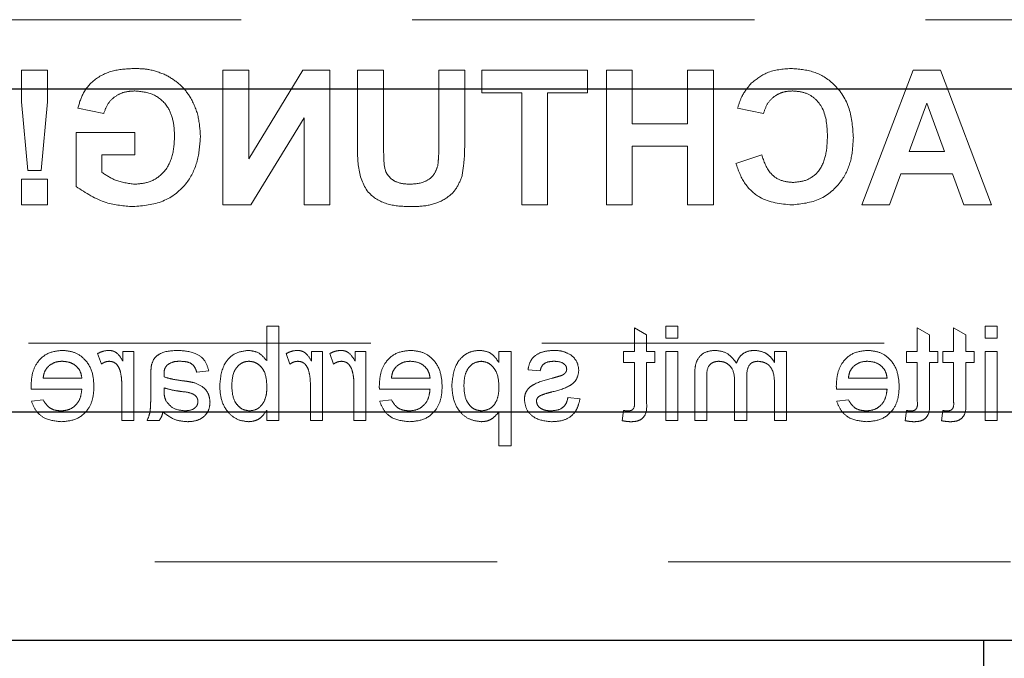
# Model space of a CAD drawing. Units: millimetres. Extents: x 11 to 205, y 5 to 292.
# Drawn here: x 71 to 74, y 143 to 145 of the extents above; entities that cross this region are included whole.
import ezdxf

# ---------------------------------------------------------------- set-up
doc = ezdxf.new("R2010")
doc.units = ezdxf.units.MM
doc.linetypes.add('HIDDEN', pattern=[1.905, 1.27, -0.635])

msp = doc.modelspace()

# ---------------------------------------------------------------- linework, layer by layer
at = {"color": 7, "linetype": 'HIDDEN', "lineweight": 18}
for p, q in [((60.6124, 145.0527), (84.1124, 145.0527)), ((70.689, 144.8652), (70.5928, 144.8652)), ((70.5928, 144.8652), (70.5928, 144.7476)), ((70.689, 144.7476), (70.689, 144.8652)), ((71.4361, 144.8652), (71.3399, 144.8652)), ((71.3399, 144.8652), (71.3399, 144.3652)), ((71.6369, 144.8652), (71.4361, 144.5366)), ((71.4361, 144.5366), (71.4361, 144.8652)), ((71.7374, 144.8652), (71.6369, 144.8652)), ((71.7374, 144.3652), (71.7374, 144.8652)), ((71.9361, 144.8652), (71.8399, 144.8652)), ((71.8399, 144.8652), (71.8399, 144.6037)), ((71.9361, 144.588), (71.9361, 144.8652)), ((72.1412, 144.8652), (72.1412, 144.5938)), ((72.2374, 144.8652), (72.1412, 144.8652)), ((72.2374, 144.5995), (72.2374, 144.8652)), ((72.3015, 144.8652), (72.3015, 144.7818)), ((72.6925, 144.8652), (72.3015, 144.8652)), ((72.6925, 144.7818), (72.6925, 144.8652)), ((72.8592, 144.8652), (72.763, 144.8652)), ((72.763, 144.8652), (72.763, 144.3652)), ((72.8592, 144.6665), (72.8592, 144.8652)), ((73.0643, 144.8652), (73.0643, 144.6665)), ((73.1604, 144.8652), (73.0643, 144.8652)), ((73.1604, 144.3652), (73.1604, 144.8652)), ((73.9016, 144.8652), (73.7117, 144.3652)), ((74.0035, 144.8652), (73.9016, 144.8652)), ((74.1925, 144.3652), (74.0035, 144.8652)), ((72.3015, 144.7818), (72.4489, 144.7818)), ((72.4489, 144.7818), (72.4489, 144.3652)), ((72.5451, 144.7818), (72.6925, 144.7818)), ((72.5451, 144.3652), (72.5451, 144.7818)), ((70.5928, 144.7476), (70.6156, 144.4934)), ((70.6659, 144.4934), (70.689, 144.7476)), ((70.8015, 144.7241), (70.8976, 144.7049)), ((73.2502, 144.7241), (73.3463, 144.7049)), ((73.8864, 144.5639), (73.9521, 144.7434)), ((73.9521, 144.7434), (74.0176, 144.5639)), ((71.4434, 144.3652), (71.6412, 144.6887)), ((71.6412, 144.6887), (71.6412, 144.3652)), ((71.013, 144.6344), (70.7951, 144.6344)), ((70.7951, 144.6344), (70.7951, 144.4336)), ((71.013, 144.5511), (71.013, 144.6344)), ((73.0643, 144.6665), (72.8592, 144.6665)), ((72.8592, 144.3652), (72.8592, 144.5831)), ((72.8592, 144.5831), (73.0643, 144.5831)), ((73.0643, 144.5831), (73.0643, 144.3652)), ((74.0176, 144.5639), (73.8864, 144.5639)), ((70.8912, 144.5511), (71.013, 144.5511)), ((70.8912, 144.4859), (70.8912, 144.5511)), ((73.3399, 144.5511), (73.2438, 144.519)), ((70.6156, 144.4934), (70.6659, 144.4934)), ((70.5928, 144.4613), (70.5928, 144.3652)), ((70.689, 144.4613), (70.5928, 144.4613)), ((70.689, 144.3652), (70.689, 144.4613)), ((73.8137, 144.3652), (73.8559, 144.4806)), ((73.8559, 144.4806), (74.0478, 144.4806)), ((74.0478, 144.4806), (74.0899, 144.3652)), ((70.5928, 144.3652), (70.689, 144.3652)), ((71.3399, 144.3652), (71.4434, 144.3652)), ((71.6412, 144.3652), (71.7374, 144.3652)), ((72.4489, 144.3652), (72.5451, 144.3652)), ((72.763, 144.3652), (72.8592, 144.3652)), ((73.0643, 144.3652), (73.1604, 144.3652)), ((73.7117, 144.3652), (73.8137, 144.3652)), ((74.0899, 144.3652), (74.1925, 144.3652)), ((71.5479, 143.9152), (71.5031, 143.9152)), ((71.5031, 143.9152), (71.5031, 143.7864)), ((71.5479, 143.5652), (71.5479, 143.9152)), ((72.8672, 143.9087), (72.8672, 143.8209)), ((72.912, 143.8832), (72.8672, 143.9087)), ((73.0287, 143.9152), (72.9838, 143.9152)), ((72.9838, 143.9152), (72.9838, 143.8703)), ((73.0287, 143.8703), (73.0287, 143.9152)), ((73.9172, 143.9087), (73.9172, 143.8209)), ((73.962, 143.8832), (73.9172, 143.9087)), ((74.0518, 143.9087), (74.0518, 143.8209)), ((74.0967, 143.8832), (74.0518, 143.9087)), ((74.1685, 143.9152), (74.1685, 143.8703)), ((74.2133, 143.9152), (74.1685, 143.9152)), ((74.2133, 143.8703), (74.2133, 143.9152)), ((72.912, 143.8209), (72.912, 143.8832)), ((72.9838, 143.8703), (73.0287, 143.8703)), ((73.962, 143.8209), (73.962, 143.8832)), ((74.0967, 143.8209), (74.0967, 143.8832)), ((74.1685, 143.8703), (74.2133, 143.8703)), ((68.714, 143.8527), (84.1124, 143.8527)), ((70.8749, 143.8134), (70.8889, 143.7745)), ((70.9691, 143.8209), (70.9691, 143.7853)), ((71.0095, 143.8209), (70.9691, 143.8209)), ((71.0095, 143.5652), (71.0095, 143.8209)), ((71.5749, 143.8134), (71.5889, 143.7745)), ((71.6691, 143.8209), (71.6691, 143.7853)), ((71.7095, 143.8209), (71.6691, 143.8209)), ((71.7095, 143.5652), (71.7095, 143.8209)), ((71.7364, 143.8134), (71.7504, 143.7745)), ((71.8306, 143.8209), (71.8306, 143.7853)), ((71.871, 143.8209), (71.8306, 143.8209)), ((71.871, 143.5652), (71.871, 143.8209)), ((72.4095, 143.8209), (72.3646, 143.8209)), ((72.3646, 143.8209), (72.3646, 143.7803)), ((72.4095, 143.4709), (72.4095, 143.8209)), ((72.8672, 143.8209), (72.8268, 143.8209)), ((72.8268, 143.8209), (72.8268, 143.7806)), ((72.9435, 143.8209), (72.912, 143.8209)), ((72.9435, 143.7806), (72.9435, 143.8209)), ((73.0287, 143.8209), (72.9838, 143.8209)), ((72.9838, 143.8209), (72.9838, 143.5652)), ((73.0287, 143.5652), (73.0287, 143.8209)), ((73.3871, 143.8209), (73.3871, 143.781)), ((73.432, 143.8209), (73.3871, 143.8209)), ((73.432, 143.5652), (73.432, 143.8209)), ((73.8768, 143.8209), (73.8768, 143.7806)), ((73.9172, 143.8209), (73.8768, 143.8209)), ((73.9935, 143.8209), (73.962, 143.8209)), ((73.9935, 143.7806), (73.9935, 143.8209)), ((74.0114, 143.8209), (74.0114, 143.7806)), ((74.0518, 143.8209), (74.0114, 143.8209)), ((74.1281, 143.8209), (74.0967, 143.8209)), ((74.1281, 143.7806), (74.1281, 143.8209)), ((74.1685, 143.8209), (74.1685, 143.5652)), ((74.2133, 143.8209), (74.1685, 143.8209)), ((74.2133, 143.5652), (74.2133, 143.8209)), ((72.8268, 143.7806), (72.8672, 143.7806)), ((72.8672, 143.7806), (72.8672, 143.6354)), ((72.912, 143.7806), (72.9435, 143.7806)), ((72.912, 143.637), (72.912, 143.7806)), ((73.8768, 143.7806), (73.9172, 143.7806)), ((73.9172, 143.7806), (73.9172, 143.6354)), ((73.962, 143.7806), (73.9935, 143.7806)), ((73.962, 143.637), (73.962, 143.7806)), ((74.0114, 143.7806), (74.0518, 143.7806)), ((74.0518, 143.7806), (74.0518, 143.6354)), ((74.0967, 143.637), (74.0967, 143.7806)), ((74.0967, 143.7806), (74.1281, 143.7806)), ((70.8165, 143.7222), (70.6729, 143.7222)), ((71.0723, 143.731), (71.0723, 143.6762)), ((71.2428, 143.7447), (71.2877, 143.7491)), ((72.1088, 143.7222), (71.9653, 143.7222)), ((72.4723, 143.7536), (72.5172, 143.7491)), ((73.091, 143.7399), (73.091, 143.5652)), ((73.1358, 143.5652), (73.1358, 143.7233)), ((73.2839, 143.5652), (73.2839, 143.7283)), ((73.805, 143.7222), (73.6614, 143.7222)), ((70.9646, 143.701), (70.9646, 143.5652)), ((71.1219, 143.6733), (71.1217, 143.6863)), ((71.6646, 143.701), (71.6646, 143.5652)), ((71.8262, 143.701), (71.8262, 143.5652)), ((73.2391, 143.7111), (73.2391, 143.5652)), ((73.3871, 143.6954), (73.3871, 143.5652)), ((70.6283, 143.6818), (70.8165, 143.6818)), ((71.9206, 143.6818), (72.1088, 143.6818)), ((72.6653, 143.6459), (72.6204, 143.6504)), ((73.6167, 143.6818), (73.805, 143.6818)), ((70.6734, 143.6415), (70.6295, 143.637)), ((71.9657, 143.6415), (71.9218, 143.637)), ((73.6619, 143.6415), (73.6179, 143.637)), ((71.5031, 143.6035), (71.5031, 143.5652)), ((72.3646, 143.5973), (72.3646, 143.4709)), ((72.8268, 143.6022), (72.8223, 143.5645)), ((73.8768, 143.6022), (73.8723, 143.5645)), ((74.0114, 143.6022), (74.0069, 143.5645)), ((70.9646, 143.5652), (71.0095, 143.5652)), ((71.0588, 143.5652), (71.1037, 143.5652)), ((71.5031, 143.5652), (71.5479, 143.5652)), ((71.6646, 143.5652), (71.7095, 143.5652)), ((71.8262, 143.5652), (71.871, 143.5652)), ((72.9838, 143.5652), (73.0287, 143.5652)), ((73.091, 143.5652), (73.1358, 143.5652)), ((73.2391, 143.5652), (73.2839, 143.5652)), ((73.3871, 143.5652), (73.432, 143.5652)), ((74.1685, 143.5652), (74.2133, 143.5652)), ((72.3646, 143.4709), (72.4095, 143.4709)), ((61.5624, 143.0402), (83.1624, 143.0402))]:
    msp.add_line(p, q, dxfattribs=at)
at = {"color": 7, "linetype": 'Continuous', "lineweight": 25}
for p, q in [((61.5624, 144.7962), (83.1624, 144.7962)), ((83.1624, 143.5962), (61.5624, 143.5962)), ((61.5624, 142.7502), (83.1624, 142.7502)), ((74.1624, 142.7502), (74.1624, 142.6502))]:
    msp.add_line(p, q, dxfattribs=at)
at = {"color": 7, "linetype": 'HIDDEN', "lineweight": 18}
for points, knots in [([(71.0115, 144.8716), (70.9852, 144.8704), (70.9327, 144.8679), (70.8645, 144.836), (70.8192, 144.7837), (70.8074, 144.744), (70.8015, 144.7241)], [0, 0, 0, 0, 0.280674, 0.55986, 0.779759, 1, 1, 1, 1]), ([(71.1297, 144.8468), (71.1084, 144.8552), (71.0703, 144.8701), (71.0295, 144.8711), (71.0115, 144.8716)], [0, 0, 0, 0, 0.559238, 1, 1, 1, 1]), ([(73.4482, 144.8716), (73.4175, 144.8693), (73.3627, 144.8653), (73.3197, 144.8317), (73.3008, 144.8169)], [0, 0, 0, 0, 0.5599132, 1, 1, 1, 1]), ([(73.6797, 144.6141), (73.6774, 144.6508), (73.673, 144.724), (73.6168, 144.8139), (73.5346, 144.8648), (73.477, 144.8693), (73.4482, 144.8716)], [0, 0, 0, 0, 0.280688, 0.559622, 0.779535, 1, 1, 1, 1]), ([(71.2566, 144.6169), (71.255, 144.6428), (71.2518, 144.6945), (71.2239, 144.7621), (71.182, 144.8151), (71.1471, 144.8362), (71.1297, 144.8468)], [0, 0, 0, 0, 0.280146, 0.55998, 0.779944, 1, 1, 1, 1]), ([(73.3008, 144.8169), (73.2881, 144.8013), (73.2653, 144.7735), (73.2548, 144.7393), (73.2502, 144.7241)], [0, 0, 0, 0, 0.55896, 1, 1, 1, 1]), ([(70.8976, 144.7049), (70.9027, 144.7184), (70.913, 144.7455), (70.9442, 144.7726), (70.9789, 144.7865), (71.0015, 144.7877), (71.0128, 144.7882)], [0, 0, 0, 0, 0.279821, 0.559279, 0.7794658, 1, 1, 1, 1]), ([(71.0128, 144.7882), (71.0367, 144.786), (71.0843, 144.7815), (71.1365, 144.7347), (71.1579, 144.6768), (71.1596, 144.6396), (71.1604, 144.621)], [0, 0, 0, 0, 0.2798018, 0.5583312, 0.7788255, 1, 1, 1, 1]), ([(73.3463, 144.7049), (73.3508, 144.7182), (73.3596, 144.7447), (73.3891, 144.7718), (73.4221, 144.7863), (73.444, 144.7876), (73.4549, 144.7882)], [0, 0, 0, 0, 0.27983, 0.559275, 0.779493, 1, 1, 1, 1]), ([(73.4549, 144.7882), (73.4699, 144.7871), (73.4997, 144.7848), (73.5393, 144.7614), (73.5796, 144.7087), (73.5819, 144.6574), (73.5835, 144.6214)], [0, 0, 0, 0, 0.18715, 0.37398, 0.560738, 1, 1, 1, 1]), ([(71.0061, 144.3588), (71.0442, 144.3621), (71.1203, 144.3689), (71.2079, 144.4376), (71.2496, 144.5276), (71.2543, 144.5871), (71.2566, 144.6169)], [0, 0, 0, 0, 0.280091, 0.558748, 0.779191, 1, 1, 1, 1]), ([(71.1604, 144.621), (71.1593, 144.5964), (71.157, 144.5474), (71.125, 144.4842), (71.071, 144.4473), (71.0323, 144.4438), (71.013, 144.4421)], [0, 0, 0, 0, 0.281036, 0.560006, 0.779769, 1, 1, 1, 1]), ([(71.8399, 144.6037), (71.8393, 144.5696), (71.8381, 144.5022), (71.87, 144.4058), (71.9523, 144.3622), (72.0059, 144.3599), (72.0327, 144.3588)], [0, 0, 0, 0, 0.28222, 0.55919, 0.778866, 1, 1, 1, 1]), ([(72.2276, 144.4732), (72.231, 144.4967), (72.2372, 144.5386), (72.2373, 144.5809), (72.2374, 144.5995)], [0, 0, 0, 0, 0.559743, 1, 1, 1, 1]), ([(73.4516, 144.3652), (73.4873, 144.3691), (73.5586, 144.3769), (73.6367, 144.4459), (73.675, 144.5302), (73.6781, 144.5861), (73.6797, 144.6141)], [0, 0, 0, 0, 0.2795713, 0.5587081, 0.7790526, 1, 1, 1, 1]), ([(73.5835, 144.6214), (73.5828, 144.5986), (73.5812, 144.5532), (73.5581, 144.4917), (73.5095, 144.4539), (73.4735, 144.4503), (73.4555, 144.4485)], [0, 0, 0, 0, 0.281346, 0.560537, 0.780083, 1, 1, 1, 1]), ([(72.0356, 144.4421), (72.018, 144.4429), (71.9914, 144.4442), (71.9615, 144.4632), (71.9394, 144.4911), (71.9369, 144.5364), (71.9363, 144.5708), (71.9361, 144.588)], [0, 0, 0, 0, 0.249624, 0.37455, 0.499562, 0.749, 1, 1, 1, 1]), ([(72.1412, 144.5938), (72.1413, 144.5782), (72.1414, 144.5502), (72.1386, 144.5223), (72.1373, 144.5101)], [0, 0, 0, 0, 0.56018, 1, 1, 1, 1]), ([(73.4555, 144.4485), (73.4398, 144.4501), (73.4083, 144.4532), (73.3607, 144.4882), (73.3478, 144.5272), (73.3399, 144.5511)], [0, 0, 0, 0, 0.2804733, 0.5604546, 1, 1, 1, 1]), ([(72.1373, 144.5101), (72.1331, 144.4983), (72.1247, 144.4746), (72.0877, 144.446), (72.0554, 144.4436), (72.0356, 144.4421)], [0, 0, 0, 0, 0.280066, 0.560124, 1, 1, 1, 1]), ([(73.2438, 144.519), (73.2527, 144.4943), (73.2705, 144.4448), (73.3413, 144.3766), (73.4098, 144.3695), (73.4516, 144.3652)], [0, 0, 0, 0, 0.2812765, 0.5613988, 1, 1, 1, 1]), ([(71.013, 144.4421), (70.9884, 144.4452), (70.9444, 144.4508), (70.9075, 144.4751), (70.8912, 144.4859)], [0, 0, 0, 0, 0.559098, 1, 1, 1, 1]), ([(72.0327, 144.3588), (72.0557, 144.3592), (72.1016, 144.36), (72.1628, 144.3822), (72.2082, 144.4224), (72.2211, 144.4563), (72.2276, 144.4732)], [0, 0, 0, 0, 0.28103, 0.560407, 0.780283, 1, 1, 1, 1]), ([(70.7951, 144.4336), (70.8312, 144.41), (70.8958, 144.3677), (70.9723, 144.3615), (71.0061, 144.3588)], [0, 0, 0, 0, 0.558963, 1, 1, 1, 1]), ([(70.7432, 143.8254), (70.7246, 143.8233), (70.6875, 143.819), (70.648, 143.7815), (70.6303, 143.7369), (70.6288, 143.7079), (70.6281, 143.6933)], [0, 0, 0, 0, 0.279366, 0.558398, 0.778885, 1, 1, 1, 1]), ([(70.8614, 143.6909), (70.8603, 143.7099), (70.8581, 143.7477), (70.8298, 143.7944), (70.7879, 143.8217), (70.7581, 143.8242), (70.7432, 143.8254)], [0, 0, 0, 0, 0.280748, 0.559775, 0.779666, 1, 1, 1, 1]), ([(70.9169, 143.8254), (70.9086, 143.8246), (70.8938, 143.8232), (70.8807, 143.8164), (70.8749, 143.8134)], [0, 0, 0, 0, 0.5595462, 1, 1, 1, 1]), ([(70.9691, 143.7853), (70.9624, 143.7967), (70.953, 143.8125), (70.9322, 143.8241), (70.922, 143.825), (70.9169, 143.8254)], [0, 0, 0, 0, 0.5595991, 0.7797717, 1, 1, 1, 1]), ([(71.1718, 143.8254), (71.1484, 143.8242), (71.1158, 143.8224), (71.0823, 143.7956), (71.0771, 143.7781), (71.0745, 143.7693)], [0, 0, 0, 0, 0.559253, 0.779195, 1, 1, 1, 1]), ([(71.2877, 143.7491), (71.2836, 143.7631), (71.2754, 143.7908), (71.2311, 143.8218), (71.1943, 143.8241), (71.1718, 143.8254)], [0, 0, 0, 0, 0.28043, 0.559303, 1, 1, 1, 1]), ([(71.4344, 143.8254), (71.4168, 143.8231), (71.3817, 143.8183), (71.3359, 143.7698), (71.331, 143.7245), (71.3281, 143.6968)], [0, 0, 0, 0, 0.280307, 0.559788, 1, 1, 1, 1]), ([(71.5031, 143.7864), (71.4929, 143.7986), (71.4746, 143.8205), (71.4467, 143.8239), (71.4344, 143.8254)], [0, 0, 0, 0, 0.5596861, 1, 1, 1, 1]), ([(71.6169, 143.8254), (71.6086, 143.8246), (71.5938, 143.8232), (71.5807, 143.8164), (71.5749, 143.8134)], [0, 0, 0, 0, 0.5595462, 1, 1, 1, 1]), ([(71.6691, 143.7853), (71.6624, 143.7967), (71.653, 143.8125), (71.6322, 143.8241), (71.622, 143.825), (71.6169, 143.8254)], [0, 0, 0, 0, 0.5595991, 0.7797717, 1, 1, 1, 1]), ([(71.7784, 143.8254), (71.7701, 143.8246), (71.7554, 143.8232), (71.7422, 143.8164), (71.7364, 143.8134)], [0, 0, 0, 0, 0.5595462, 1, 1, 1, 1]), ([(71.8306, 143.7853), (71.8239, 143.7967), (71.8146, 143.8125), (71.7937, 143.8241), (71.7835, 143.825), (71.7784, 143.8254)], [0, 0, 0, 0, 0.559599, 0.779772, 1, 1, 1, 1]), ([(72.0355, 143.8254), (72.0169, 143.8233), (71.9798, 143.819), (71.9403, 143.7815), (71.9226, 143.7369), (71.9211, 143.7079), (71.9204, 143.6933)], [0, 0, 0, 0, 0.279366, 0.558398, 0.778885, 1, 1, 1, 1]), ([(72.1537, 143.6909), (72.1526, 143.7099), (72.1504, 143.7477), (72.1221, 143.7944), (72.0802, 143.8217), (72.0504, 143.8242), (72.0355, 143.8254)], [0, 0, 0, 0, 0.280748, 0.559775, 0.779666, 1, 1, 1, 1]), ([(72.2935, 143.8254), (72.2818, 143.8244), (72.2585, 143.8224), (72.2279, 143.8034), (72.1963, 143.7626), (72.1924, 143.7228), (72.1896, 143.6949)], [0, 0, 0, 0, 0.18709, 0.374052, 0.561104, 1, 1, 1, 1]), ([(72.3646, 143.7803), (72.3547, 143.7946), (72.3371, 143.8199), (72.3068, 143.8237), (72.2935, 143.8254)], [0, 0, 0, 0, 0.560159, 1, 1, 1, 1]), ([(72.57, 143.8254), (72.5575, 143.8247), (72.5324, 143.8232), (72.4988, 143.8095), (72.4781, 143.7829), (72.4743, 143.7634), (72.4723, 143.7536)], [0, 0, 0, 0, 0.280737, 0.560427, 0.77945, 1, 1, 1, 1]), ([(72.6327, 143.8075), (72.6217, 143.8134), (72.602, 143.8239), (72.5798, 143.8249), (72.57, 143.8254)], [0, 0, 0, 0, 0.558938, 1, 1, 1, 1]), ([(72.6608, 143.7512), (72.6591, 143.7636), (72.6561, 143.7858), (72.6398, 143.8008), (72.6327, 143.8075)], [0, 0, 0, 0, 0.558927, 1, 1, 1, 1]), ([(73.1685, 143.8254), (73.1561, 143.8245), (73.1313, 143.8227), (73.103, 143.7993), (73.0922, 143.7689), (73.0914, 143.7496), (73.091, 143.7399)], [0, 0, 0, 0, 0.280317, 0.558226, 0.778715, 1, 1, 1, 1]), ([(73.2461, 143.778), (73.2349, 143.7927), (73.215, 143.819), (73.1827, 143.8235), (73.1685, 143.8254)], [0, 0, 0, 0, 0.560019, 1, 1, 1, 1]), ([(73.3141, 143.8254), (73.3057, 143.8249), (73.2889, 143.8239), (73.2678, 143.8126), (73.2531, 143.7965), (73.2484, 143.7841), (73.2461, 143.778)], [0, 0, 0, 0, 0.280176, 0.559511, 0.779663, 1, 1, 1, 1]), ([(73.3871, 143.781), (73.3824, 143.788), (73.373, 143.8018), (73.3489, 143.8208), (73.3273, 143.8237), (73.3141, 143.8254)], [0, 0, 0, 0, 0.28095, 0.561784, 1, 1, 1, 1]), ([(73.7317, 143.8254), (73.7131, 143.8233), (73.676, 143.819), (73.6365, 143.7815), (73.6187, 143.7369), (73.6173, 143.7079), (73.6165, 143.6933)], [0, 0, 0, 0, 0.279366, 0.558398, 0.778885, 1, 1, 1, 1]), ([(73.8499, 143.6909), (73.8488, 143.7099), (73.8465, 143.7477), (73.8182, 143.7944), (73.7763, 143.8217), (73.7466, 143.8242), (73.7317, 143.8254)], [0, 0, 0, 0, 0.280748, 0.559775, 0.779666, 1, 1, 1, 1]), ([(70.6729, 143.7222), (70.6741, 143.7308), (70.6762, 143.746), (70.6854, 143.7582), (70.6894, 143.7636)], [0, 0, 0, 0, 0.560674, 1, 1, 1, 1]), ([(70.6894, 143.7636), (70.6983, 143.7706), (70.7143, 143.7833), (70.7345, 143.7845), (70.7434, 143.785)], [0, 0, 0, 0, 0.558512, 1, 1, 1, 1]), ([(70.7434, 143.785), (70.7534, 143.7842), (70.7734, 143.7825), (70.7976, 143.767), (70.8129, 143.7456), (70.8153, 143.73), (70.8165, 143.7222)], [0, 0, 0, 0, 0.28019, 0.559728, 0.779642, 1, 1, 1, 1]), ([(70.8889, 143.7745), (70.894, 143.7778), (70.9032, 143.7836), (70.9139, 143.7846), (70.9186, 143.785)], [0, 0, 0, 0, 0.560116, 1, 1, 1, 1]), ([(70.9186, 143.785), (70.9237, 143.7844), (70.9339, 143.7832), (70.9493, 143.7719), (70.9545, 143.7597), (70.9577, 143.7523)], [0, 0, 0, 0, 0.280305, 0.560911, 1, 1, 1, 1]), ([(71.0745, 143.7693), (71.0737, 143.7622), (71.0723, 143.7494), (71.0723, 143.7366), (71.0723, 143.731)], [0, 0, 0, 0, 0.559817, 1, 1, 1, 1]), ([(71.1217, 143.7372), (71.1218, 143.7443), (71.1221, 143.7571), (71.1298, 143.7671), (71.1332, 143.7715)], [0, 0, 0, 0, 0.5619027, 1, 1, 1, 1]), ([(71.1332, 143.7715), (71.1413, 143.7762), (71.1558, 143.7845), (71.1725, 143.7849), (71.1799, 143.785)], [0, 0, 0, 0, 0.557871, 1, 1, 1, 1]), ([(71.1799, 143.785), (71.1875, 143.7848), (71.2028, 143.7843), (71.224, 143.7776), (71.2369, 143.7618), (71.2409, 143.7504), (71.2428, 143.7447)], [0, 0, 0, 0, 0.280855, 0.559751, 0.7795, 1, 1, 1, 1]), ([(71.3729, 143.6933), (71.3741, 143.7148), (71.3759, 143.7472), (71.4022, 143.7749), (71.4214, 143.7839), (71.4319, 143.7847), (71.4371, 143.785)], [0, 0, 0, 0, 0.498754, 0.748656, 0.874303, 1, 1, 1, 1]), ([(71.4371, 143.785), (71.4449, 143.7841), (71.4605, 143.7823), (71.4796, 143.7678), (71.5, 143.7402), (71.5018, 143.7136), (71.5031, 143.6949)], [0, 0, 0, 0, 0.186652, 0.37361, 0.56087, 1, 1, 1, 1]), ([(71.5889, 143.7745), (71.594, 143.7778), (71.6032, 143.7836), (71.6139, 143.7846), (71.6186, 143.785)], [0, 0, 0, 0, 0.560116, 1, 1, 1, 1]), ([(71.6186, 143.785), (71.6237, 143.7844), (71.6339, 143.7832), (71.6493, 143.7719), (71.6545, 143.7597), (71.6577, 143.7523)], [0, 0, 0, 0, 0.280305, 0.560911, 1, 1, 1, 1]), ([(71.7504, 143.7745), (71.7556, 143.7778), (71.7647, 143.7836), (71.7754, 143.7846), (71.7802, 143.785)], [0, 0, 0, 0, 0.560116, 1, 1, 1, 1]), ([(71.7802, 143.785), (71.7853, 143.7844), (71.7955, 143.7832), (71.8108, 143.7719), (71.816, 143.7597), (71.8192, 143.7523)], [0, 0, 0, 0, 0.280305, 0.560911, 1, 1, 1, 1]), ([(71.9653, 143.7222), (71.9664, 143.7308), (71.9685, 143.746), (71.9777, 143.7582), (71.9817, 143.7636)], [0, 0, 0, 0, 0.560674, 1, 1, 1, 1]), ([(71.9817, 143.7636), (71.9907, 143.7706), (72.0066, 143.7833), (72.0268, 143.7845), (72.0357, 143.785)], [0, 0, 0, 0, 0.558512, 1, 1, 1, 1]), ([(72.0357, 143.785), (72.0457, 143.7842), (72.0657, 143.7825), (72.0899, 143.767), (72.1052, 143.7456), (72.1076, 143.73), (72.1088, 143.7222)], [0, 0, 0, 0, 0.28019, 0.559728, 0.779642, 1, 1, 1, 1]), ([(72.2345, 143.6943), (72.2349, 143.706), (72.2358, 143.7292), (72.2485, 143.7596), (72.2711, 143.781), (72.2894, 143.7837), (72.2985, 143.785)], [0, 0, 0, 0, 0.281282, 0.560954, 0.780919, 1, 1, 1, 1]), ([(72.2985, 143.785), (72.3065, 143.784), (72.3225, 143.7818), (72.3415, 143.7661), (72.3617, 143.7375), (72.3634, 143.7101), (72.3646, 143.691)], [0, 0, 0, 0, 0.186313, 0.373288, 0.560513, 1, 1, 1, 1]), ([(72.5172, 143.7491), (72.5188, 143.7553), (72.522, 143.7677), (72.5402, 143.7832), (72.5567, 143.7843), (72.5667, 143.785)], [0, 0, 0, 0, 0.280304, 0.560237, 1, 1, 1, 1]), ([(72.5667, 143.785), (72.5776, 143.7848), (72.5939, 143.7844), (72.6094, 143.773), (72.6152, 143.7638), (72.6156, 143.7585), (72.6159, 143.7558)], [0, 0, 0, 0, 0.49977, 0.749095, 0.874592, 1, 1, 1, 1]), ([(73.1358, 143.7233), (73.1355, 143.7385), (73.1352, 143.7575), (73.149, 143.7746), (73.1611, 143.783), (73.172, 143.7842), (73.1793, 143.785)], [0, 0, 0, 0, 0.499043, 0.624568, 0.750308, 1, 1, 1, 1]), ([(73.1793, 143.785), (73.1861, 143.7845), (73.1995, 143.7835), (73.2174, 143.7733), (73.2369, 143.7506), (73.2382, 143.7274), (73.2391, 143.7111)], [0, 0, 0, 0, 0.187283, 0.374334, 0.56118, 1, 1, 1, 1]), ([(73.2839, 143.7283), (73.2846, 143.7423), (73.2855, 143.7599), (73.298, 143.7763), (73.3098, 143.7837), (73.3201, 143.7845), (73.327, 143.785)], [0, 0, 0, 0, 0.4985157, 0.6241345, 0.7496359, 1, 1, 1, 1]), ([(73.327, 143.785), (73.3372, 143.7835), (73.3526, 143.7813), (73.369, 143.7685), (73.3865, 143.7429), (73.3868, 143.7165), (73.3871, 143.6954)], [0, 0, 0, 0, 0.249225, 0.374862, 0.500555, 1, 1, 1, 1]), ([(73.6614, 143.7222), (73.6626, 143.7308), (73.6647, 143.746), (73.6738, 143.7582), (73.6779, 143.7636)], [0, 0, 0, 0, 0.5606744, 1, 1, 1, 1]), ([(73.6779, 143.7636), (73.6868, 143.7706), (73.7028, 143.7833), (73.723, 143.7845), (73.7319, 143.785)], [0, 0, 0, 0, 0.558512, 1, 1, 1, 1]), ([(73.7319, 143.785), (73.7419, 143.7842), (73.7619, 143.7825), (73.786, 143.767), (73.8014, 143.7456), (73.8038, 143.73), (73.805, 143.7222)], [0, 0, 0, 0, 0.28019, 0.559728, 0.779642, 1, 1, 1, 1]), ([(70.9577, 143.7523), (70.96, 143.7429), (70.964, 143.726), (70.9644, 143.7087), (70.9646, 143.701)], [0, 0, 0, 0, 0.559888, 1, 1, 1, 1]), ([(71.1219, 143.7267), (71.1218, 143.7287), (71.1218, 143.7321), (71.1217, 143.7356), (71.1217, 143.7372)], [0, 0, 0, 0, 0.560023, 1, 1, 1, 1]), ([(71.1958, 143.712), (71.1818, 143.7138), (71.1568, 143.7169), (71.1325, 143.7237), (71.1219, 143.7267)], [0, 0, 0, 0, 0.560185, 1, 1, 1, 1]), ([(71.6577, 143.7523), (71.66, 143.7429), (71.664, 143.726), (71.6644, 143.7087), (71.6646, 143.701)], [0, 0, 0, 0, 0.559888, 1, 1, 1, 1]), ([(71.8192, 143.7523), (71.8215, 143.7429), (71.8256, 143.726), (71.826, 143.7087), (71.8262, 143.701)], [0, 0, 0, 0, 0.559888, 1, 1, 1, 1]), ([(72.5625, 143.7224), (72.5392, 143.7164), (72.5101, 143.7089), (72.4794, 143.6901), (72.4673, 143.6766), (72.4599, 143.6599), (72.4592, 143.648), (72.4588, 143.642)], [0, 0, 0, 0, 0.500446, 0.625396, 0.750274, 0.875069, 1, 1, 1, 1]), ([(72.5612, 143.6712), (72.584, 143.677), (72.6124, 143.6843), (72.6414, 143.7038), (72.6565, 143.7221), (72.6591, 143.7396), (72.6608, 143.7512)], [0, 0, 0, 0, 0.501321, 0.626592, 0.751817, 1, 1, 1, 1]), ([(72.5964, 143.7322), (72.5901, 143.7302), (72.5788, 143.7268), (72.5675, 143.7237), (72.5625, 143.7224)], [0, 0, 0, 0, 0.559965, 1, 1, 1, 1]), ([(72.6112, 143.7424), (72.6088, 143.74), (72.6045, 143.7357), (72.5989, 143.7332), (72.5964, 143.7322)], [0, 0, 0, 0, 0.559084, 1, 1, 1, 1]), ([(72.6159, 143.7558), (72.6156, 143.7531), (72.6152, 143.7482), (72.6124, 143.7442), (72.6112, 143.7424)], [0, 0, 0, 0, 0.559236, 1, 1, 1, 1]), ([(70.6281, 143.6933), (70.6281, 143.6912), (70.6282, 143.6874), (70.6282, 143.6835), (70.6283, 143.6818)], [0, 0, 0, 0, 0.559999, 1, 1, 1, 1]), ([(70.7408, 143.5607), (70.7597, 143.5624), (70.7975, 143.5658), (70.8397, 143.6015), (70.8591, 143.6466), (70.8606, 143.6761), (70.8614, 143.6909)], [0, 0, 0, 0, 0.279952, 0.558661, 0.778994, 1, 1, 1, 1]), ([(71.1217, 143.6863), (71.1341, 143.6828), (71.1563, 143.6766), (71.1791, 143.6737), (71.1892, 143.6724)], [0, 0, 0, 0, 0.5597597, 1, 1, 1, 1]), ([(71.2327, 143.7055), (71.2259, 143.707), (71.2137, 143.7097), (71.2013, 143.7113), (71.1958, 143.712)], [0, 0, 0, 0, 0.559918, 1, 1, 1, 1]), ([(71.2922, 143.633), (71.2912, 143.6424), (71.2892, 143.6613), (71.2696, 143.6906), (71.2467, 143.6999), (71.2327, 143.7055)], [0, 0, 0, 0, 0.280458, 0.560983, 1, 1, 1, 1]), ([(71.3281, 143.6968), (71.329, 143.6787), (71.3309, 143.6425), (71.3548, 143.5967), (71.3919, 143.566), (71.4203, 143.5625), (71.4346, 143.5607)], [0, 0, 0, 0, 0.280958, 0.560352, 0.780382, 1, 1, 1, 1]), ([(71.4389, 143.6011), (71.431, 143.602), (71.4152, 143.6039), (71.3958, 143.6188), (71.3757, 143.6472), (71.3741, 143.6743), (71.3729, 143.6933)], [0, 0, 0, 0, 0.186544, 0.373502, 0.560614, 1, 1, 1, 1]), ([(71.5031, 143.6949), (71.503, 143.6828), (71.5029, 143.6612), (71.4948, 143.6412), (71.4912, 143.6325)], [0, 0, 0, 0, 0.5610775, 1, 1, 1, 1]), ([(71.9204, 143.6933), (71.9204, 143.6912), (71.9205, 143.6874), (71.9206, 143.6835), (71.9206, 143.6818)], [0, 0, 0, 0, 0.559999, 1, 1, 1, 1]), ([(72.0331, 143.5607), (72.052, 143.5624), (72.0898, 143.5658), (72.132, 143.6015), (72.1514, 143.6466), (72.1529, 143.6761), (72.1537, 143.6909)], [0, 0, 0, 0, 0.279952, 0.558661, 0.778994, 1, 1, 1, 1]), ([(72.1896, 143.6949), (72.1909, 143.6769), (72.1936, 143.6408), (72.2177, 143.5949), (72.2563, 143.5663), (72.2846, 143.5626), (72.2988, 143.5607)], [0, 0, 0, 0, 0.28075, 0.560278, 0.780161, 1, 1, 1, 1]), ([(72.3003, 143.6011), (72.2923, 143.602), (72.2763, 143.6038), (72.2567, 143.6188), (72.2368, 143.6478), (72.2354, 143.6751), (72.2345, 143.6943)], [0, 0, 0, 0, 0.18658, 0.37341, 0.560325, 1, 1, 1, 1]), ([(72.3646, 143.691), (72.3642, 143.6793), (72.3633, 143.6562), (72.3508, 143.6256), (72.3277, 143.6048), (72.3094, 143.6023), (72.3003, 143.6011)], [0, 0, 0, 0, 0.281226, 0.560744, 0.780646, 1, 1, 1, 1]), ([(73.6165, 143.6933), (73.6166, 143.6912), (73.6166, 143.6874), (73.6167, 143.6835), (73.6167, 143.6818)], [0, 0, 0, 0, 0.5599987, 1, 1, 1, 1]), ([(73.7293, 143.5607), (73.7482, 143.5624), (73.7859, 143.5658), (73.8282, 143.6015), (73.8476, 143.6466), (73.8491, 143.6761), (73.8499, 143.6909)], [0, 0, 0, 0, 0.279952, 0.558661, 0.778994, 1, 1, 1, 1]), ([(70.8165, 143.6818), (70.8151, 143.6702), (70.8124, 143.6471), (70.7936, 143.6194), (70.7675, 143.6034), (70.7493, 143.6018), (70.7401, 143.6011)], [0, 0, 0, 0, 0.280633, 0.559687, 0.779661, 1, 1, 1, 1]), ([(71.0723, 143.6762), (71.0722, 143.6634), (71.0722, 143.6423), (71.0712, 143.6131), (71.0684, 143.5882), (71.062, 143.5728), (71.0588, 143.5652)], [0, 0, 0, 0, 0.340206, 0.560339, 0.780175, 1, 1, 1, 1]), ([(71.1285, 143.6378), (71.1262, 143.6442), (71.1221, 143.6557), (71.1219, 143.6679), (71.1219, 143.6733)], [0, 0, 0, 0, 0.558995, 1, 1, 1, 1]), ([(71.1892, 143.6724), (71.202, 143.671), (71.218, 143.6693), (71.2349, 143.6603), (71.2417, 143.6536), (71.2464, 143.645), (71.247, 143.6387), (71.2473, 143.6355)], [0, 0, 0, 0, 0.50028, 0.625326, 0.750269, 0.875147, 1, 1, 1, 1]), ([(72.1088, 143.6818), (72.1075, 143.6702), (72.1047, 143.6471), (72.0859, 143.6194), (72.0598, 143.6034), (72.0416, 143.6018), (72.0324, 143.6011)], [0, 0, 0, 0, 0.280633, 0.559687, 0.779661, 1, 1, 1, 1]), ([(72.5037, 143.6375), (72.504, 143.64), (72.5045, 143.6451), (72.5099, 143.6528), (72.5156, 143.6561), (72.5191, 143.6581)], [0, 0, 0, 0, 0.279757, 0.559839, 1, 1, 1, 1]), ([(72.5191, 143.6581), (72.5268, 143.661), (72.5406, 143.6661), (72.5549, 143.6697), (72.5612, 143.6712)], [0, 0, 0, 0, 0.559788, 1, 1, 1, 1]), ([(72.6204, 143.6504), (72.6186, 143.6424), (72.615, 143.6263), (72.5932, 143.604), (72.5717, 143.6022), (72.5585, 143.6011)], [0, 0, 0, 0, 0.281314, 0.561069, 1, 1, 1, 1]), ([(73.805, 143.6818), (73.8036, 143.6702), (73.8008, 143.6471), (73.7821, 143.6194), (73.756, 143.6034), (73.7377, 143.6018), (73.7286, 143.6011)], [0, 0, 0, 0, 0.280633, 0.559687, 0.779661, 1, 1, 1, 1]), ([(70.6295, 143.637), (70.6345, 143.6242), (70.6446, 143.5988), (70.6838, 143.5661), (70.7192, 143.5627), (70.7408, 143.5607)], [0, 0, 0, 0, 0.280613, 0.560833, 1, 1, 1, 1]), ([(70.7401, 143.6011), (70.7324, 143.6015), (70.7169, 143.6024), (70.6905, 143.6135), (70.6799, 143.6309), (70.6734, 143.6415)], [0, 0, 0, 0, 0.281282, 0.561906, 1, 1, 1, 1]), ([(71.1982, 143.6011), (71.1824, 143.603), (71.1542, 143.6065), (71.1364, 143.6282), (71.1285, 143.6378)], [0, 0, 0, 0, 0.5597581, 1, 1, 1, 1]), ([(71.2473, 143.6355), (71.2468, 143.6313), (71.2459, 143.6229), (71.238, 143.6126), (71.2225, 143.6025), (71.2082, 143.6017), (71.1982, 143.6011)], [0, 0, 0, 0, 0.1865647, 0.3734672, 0.5606134, 1, 1, 1, 1]), ([(71.2085, 143.5607), (71.2202, 143.5614), (71.2435, 143.5627), (71.2726, 143.5797), (71.2898, 143.6054), (71.2914, 143.6238), (71.2922, 143.633)], [0, 0, 0, 0, 0.280815, 0.55969, 0.779696, 1, 1, 1, 1]), ([(71.4912, 143.6325), (71.4837, 143.6226), (71.4702, 143.605), (71.4485, 143.6023), (71.4389, 143.6011)], [0, 0, 0, 0, 0.559562, 1, 1, 1, 1]), ([(71.9218, 143.637), (71.9268, 143.6242), (71.9369, 143.5988), (71.9761, 143.5661), (72.0115, 143.5627), (72.0331, 143.5607)], [0, 0, 0, 0, 0.280613, 0.560833, 1, 1, 1, 1]), ([(72.0324, 143.6011), (72.0247, 143.6015), (72.0093, 143.6024), (71.9828, 143.6135), (71.9722, 143.6309), (71.9657, 143.6415)], [0, 0, 0, 0, 0.281282, 0.561906, 1, 1, 1, 1]), ([(72.4588, 143.642), (72.461, 143.6286), (72.4653, 143.6017), (72.5029, 143.5668), (72.5377, 143.563), (72.559, 143.5607)], [0, 0, 0, 0, 0.279926, 0.560038, 1, 1, 1, 1]), ([(72.5585, 143.6011), (72.5517, 143.6013), (72.538, 143.6018), (72.5198, 143.6086), (72.5065, 143.6213), (72.5046, 143.6321), (72.5037, 143.6375)], [0, 0, 0, 0, 0.281188, 0.560952, 0.781095, 1, 1, 1, 1]), ([(72.559, 143.5607), (72.5732, 143.5614), (72.6015, 143.5627), (72.6377, 143.5821), (72.658, 143.6134), (72.6628, 143.6351), (72.6653, 143.6459)], [0, 0, 0, 0, 0.280739, 0.559297, 0.779311, 1, 1, 1, 1]), ([(72.8672, 143.6354), (72.8677, 143.627), (72.8685, 143.6164), (72.8615, 143.6063), (72.8547, 143.6015), (72.8485, 143.6012), (72.8444, 143.6011)], [0, 0, 0, 0, 0.4995957, 0.6252386, 0.7503541, 1, 1, 1, 1]), ([(72.8539, 143.5607), (72.861, 143.5609), (72.8751, 143.5614), (72.8953, 143.5696), (72.9147, 143.5952), (72.9131, 143.6198), (72.912, 143.637)], [0, 0, 0, 0, 0.187433, 0.373821, 0.559462, 1, 1, 1, 1]), ([(73.6179, 143.637), (73.623, 143.6242), (73.6331, 143.5988), (73.6722, 143.5661), (73.7077, 143.5627), (73.7293, 143.5607)], [0, 0, 0, 0, 0.280613, 0.560833, 1, 1, 1, 1]), ([(73.7286, 143.6011), (73.7208, 143.6015), (73.7054, 143.6024), (73.6789, 143.6135), (73.6684, 143.6309), (73.6619, 143.6415)], [0, 0, 0, 0, 0.281282, 0.561906, 1, 1, 1, 1]), ([(73.9172, 143.6354), (73.9177, 143.627), (73.9185, 143.6164), (73.9115, 143.6063), (73.9047, 143.6015), (73.8985, 143.6012), (73.8944, 143.6011)], [0, 0, 0, 0, 0.499596, 0.625239, 0.750354, 1, 1, 1, 1]), ([(73.9039, 143.5607), (73.911, 143.5609), (73.9251, 143.5614), (73.9453, 143.5696), (73.9647, 143.5952), (73.9631, 143.6198), (73.962, 143.637)], [0, 0, 0, 0, 0.187433, 0.373821, 0.559462, 1, 1, 1, 1]), ([(74.0518, 143.6354), (74.0524, 143.627), (74.0531, 143.6164), (74.0461, 143.6063), (74.0393, 143.6015), (74.0331, 143.6012), (74.029, 143.6011)], [0, 0, 0, 0, 0.4995957, 0.6252386, 0.7503541, 1, 1, 1, 1]), ([(74.0385, 143.5607), (74.0456, 143.5609), (74.0597, 143.5614), (74.0799, 143.5696), (74.0993, 143.5952), (74.0977, 143.6198), (74.0967, 143.637)], [0, 0, 0, 0, 0.187433, 0.373821, 0.559462, 1, 1, 1, 1]), ([(71.1037, 143.5652), (71.1073, 143.5706), (71.1136, 143.5803), (71.1161, 143.5916), (71.1172, 143.5966)], [0, 0, 0, 0, 0.559697, 1, 1, 1, 1]), ([(71.1172, 143.5966), (71.1325, 143.5852), (71.1598, 143.5648), (71.1936, 143.5619), (71.2085, 143.5607)], [0, 0, 0, 0, 0.559971, 1, 1, 1, 1]), ([(71.4346, 143.5607), (71.4425, 143.5613), (71.4584, 143.5626), (71.4842, 143.5763), (71.4959, 143.5932), (71.5031, 143.6035)], [0, 0, 0, 0, 0.280383, 0.560561, 1, 1, 1, 1]), ([(72.2988, 143.5607), (72.3061, 143.5612), (72.3208, 143.5623), (72.3448, 143.5742), (72.3571, 143.5885), (72.3646, 143.5973)], [0, 0, 0, 0, 0.280378, 0.560577, 1, 1, 1, 1]), ([(72.8444, 143.6011), (72.8411, 143.6012), (72.8352, 143.6013), (72.8294, 143.6019), (72.8268, 143.6022)], [0, 0, 0, 0, 0.559965, 1, 1, 1, 1]), ([(73.8944, 143.6011), (73.8911, 143.6012), (73.8852, 143.6013), (73.8794, 143.6019), (73.8768, 143.6022)], [0, 0, 0, 0, 0.559965, 1, 1, 1, 1]), ([(74.029, 143.6011), (74.0257, 143.6012), (74.0198, 143.6013), (74.014, 143.6019), (74.0114, 143.6022)], [0, 0, 0, 0, 0.559965, 1, 1, 1, 1]), ([(72.8223, 143.5645), (72.8282, 143.5634), (72.8386, 143.5613), (72.8492, 143.5609), (72.8539, 143.5607)], [0, 0, 0, 0, 0.560078, 1, 1, 1, 1]), ([(73.8723, 143.5645), (73.8782, 143.5634), (73.8886, 143.5613), (73.8992, 143.5609), (73.9039, 143.5607)], [0, 0, 0, 0, 0.560078, 1, 1, 1, 1]), ([(74.0069, 143.5645), (74.0128, 143.5634), (74.0232, 143.5613), (74.0339, 143.5609), (74.0385, 143.5607)], [0, 0, 0, 0, 0.560078, 1, 1, 1, 1])]:
    msp.add_open_spline(points, degree=3, knots=knots, dxfattribs=at)

doc.saveas('drawing.dxf')
